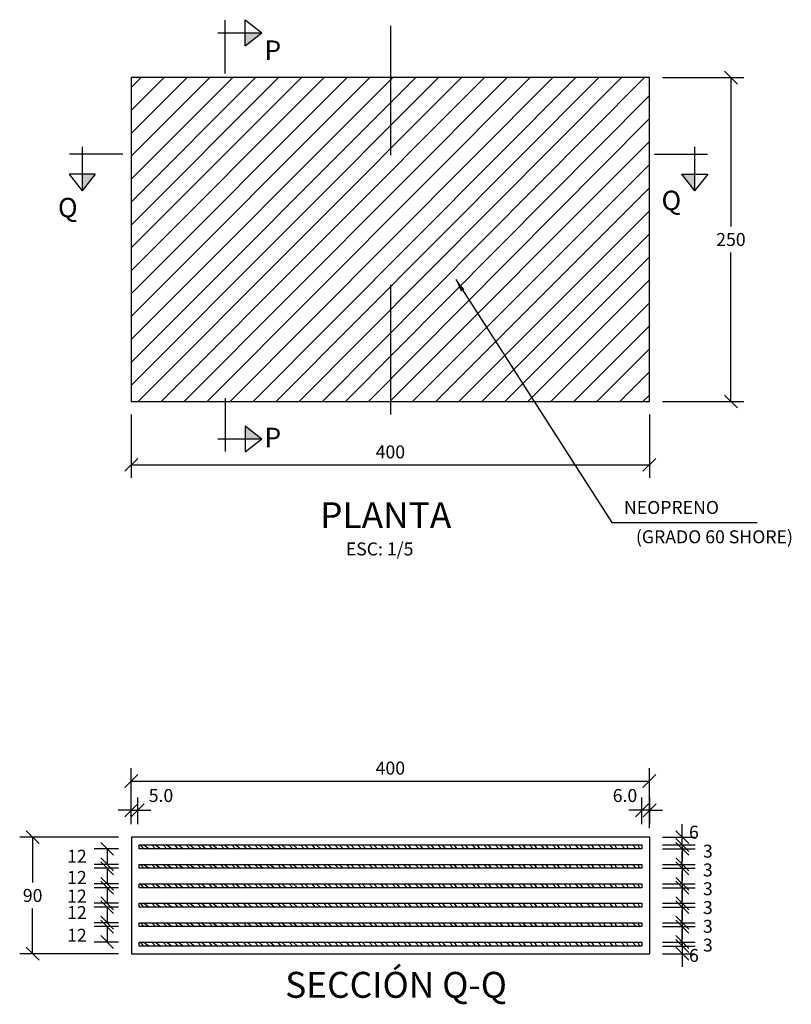
# Model space of a CAD drawing. Units: metres. Extents: x 373523 to 373872, y 8397710 to 8397757.
# Drawn here: x 373537 to 373538, y 8397721 to 8397722 of the extents above; entities that cross this region are included whole.
import ezdxf
from ezdxf.enums import TextEntityAlignment as Align

# ---------------------------------------------------------------- set-up
doc = ezdxf.new("R2010")
doc.units = ezdxf.units.M
for name, pattern in [('DASHDOT', [1, 0.5, -0.25, 0, -0.25]), ('DASHDOT2', [0.5, 0.25, -0.125, 0, -0.125]), ('HIDDEN', [9.524999999999999, 6.35, -3.175])]:
    doc.linetypes.add(name, pattern=pattern)
for name, color, linetype in [('01', 8, 'Continuous'), ('24', 4, 'Continuous'), ('28', 8, 'Continuous'), ('2C', 3, 'Continuous'), ('A-ACOTADO-INDEMAT', 252, 'Continuous'), ('A-TEXTOS-NOTAS-INDEMAT', 7, 'Continuous'), ('A-TEXTOS-SUBTITULOS-INDEMAT', 3, 'Continuous'), ('A-TEXTOS-TITULOS-INDEMAT', 4, 'Continuous'), ('EJE', 8, 'DASHDOT'), ('hatch', 225, 'HIDDEN')]:
    doc.layers.add(name, color=color, linetype=linetype)
doc.styles.add('01COTAS', font='romans.shx')
doc.styles.add('5-NOTAS', font='romans.shx', dxfattribs={"height": 0.01})
doc.styles.add('5-SUBTITULO', font='romand.shx', dxfattribs={"height": 0.015})
doc.styles.add('5-TITULO', font='txt', dxfattribs={"height": 0.02})
doc.styles.add('T 100', font='romans.shx')
doc.dimstyles.new('DIM-5-CORTE', dxfattribs={"dimscale": 0.005, "dimtxt": 2, "dimasz": 2, "dimexe": 2, "dimexo": 2, "dimgap": 1, "dimtad": 1, "dimtih": 1, "dimtoh": 1, "dimdec": 0, "dimlfac": 1000, "dimdsep": 46, "dimtxsty": '01COTAS', "dimblk": 'OBLIQUE', "dimcen": 25, "dimclrd": 251, "dimclre": 251, "dimclrt": 7, "dimadec": 0, "dimazin": 0, "dimtfac": 1, "dimtdec": 0, "dimtmove": 2, "dimatfit": 3, "dimfxl": 1, "dimtolj": 1, "dimtzin": 0, "dimarcsym": 0})

# ---------------------------------------------------------------- blocks, each defined once
blk = doc.blocks.new('CORTE')
at = {"layer": '24'}
for p, q in [((0, -0.1389354616820464), (0, 0.6846983166896399)), ((0.3077417189040546, 0.2842927926946777), (0.3077417189040546, 0.6900960370575921)), ((0.3077417189040546, 0.6900960370575921), (0.5654804806141698, 0.4871944148761349)), ((-0.1132075335545437, 0.4871944148761349), (0.5654804806141698, 0.4871944148761349)), ((0.3077417189040546, 0.2842927926946777), (0.5654804806141698, 0.4871944148761349))]:
    blk.add_line(p, q, dxfattribs=at)
at = {"layer": '24', "color": 2}
blk.add_solid([(0.3077417189040546, 0.2842927926946777), (0.5654804806141698, 0.4871944148761349), (0.3077417189040546, 0.4871944148761349)], dxfattribs=at)
at = {"layer": '24', "style": 'T 100', "flags": 4}
blk.add_attdef('LETRA', (0.5625224921508334, 0.2903390860356643), '', height=0.4, dxfattribs=at)
blk = doc.blocks.new('_Oblique')
at = {"color": 0, "linetype": 'ByBlock', "lineweight": -2}
blk.add_line((-0.5, -0.5), (0.5, 0.5), dxfattribs=at)
blk = doc.blocks.new('*D3071')
at = {"layer": 'A-ACOTADO-INDEMAT', "color": 251, "lineweight": -2, "transparency": 16777216}
for p, q in [((373537.0762445182, 8397721.552408582), (373537.0762445182, 8397721.503512274)), ((373537.4762445172, 8397721.552408582), (373537.4762445172, 8397721.503512274)), ((373537.0762445182, 8397721.513512274), (373537.4762445172, 8397721.513512274))]:
    blk.add_line(p, q, dxfattribs=at)
at = {"layer": 'Defpoints', "color": 0, "lineweight": -2, "transparency": 16777216}
for p in [(373537.0762445182, 8397721.562408581), (373537.4762445172, 8397721.562408581), (373537.4762445172, 8397721.513512274)]:
    blk.add_point(p, dxfattribs=at)
at = {"layer": 'A-ACOTADO-INDEMAT', "color": 251, "lineweight": -2, "transparency": 16777216, "xscale": 0.01, "yscale": 0.01, "zscale": 0.01, "rotation": 180}
blk.add_blockref('_Oblique', (373537.0762445182, 8397721.513512274), dxfattribs=at)
at = {"layer": 'A-ACOTADO-INDEMAT', "color": 251, "lineweight": -2, "transparency": 16777216, "xscale": 0.01, "yscale": 0.01, "zscale": 0.01}
blk.add_blockref('_Oblique', (373537.4762445172, 8397721.513512274), dxfattribs=at)
at = {"layer": 'A-ACOTADO-INDEMAT', "color": 7, "transparency": 16777216, "insert": (373537.2762445177, 8397721.523512274), "char_height": 0.01, "attachment_point": 5, "style": '01COTAS'}
blk.add_mtext('\\A1;400', dxfattribs=at)
blk = doc.blocks.new('*D3072')
at = {"layer": 'A-ACOTADO-INDEMAT', "color": 251, "lineweight": -2, "transparency": 16777216}
for p, q in [((373537.4862445179, 8397721.812408581), (373537.5491447403, 8397721.812408581)), ((373537.5391447403, 8397721.812408581), (373537.5391447403, 8397721.697408581)), ((373537.5391447403, 8397721.562408581), (373537.5391447403, 8397721.677408582)), ((373537.4862445172, 8397721.562408581), (373537.5491447403, 8397721.562408581))]:
    blk.add_line(p, q, dxfattribs=at)
at = {"layer": 'Defpoints', "color": 0, "lineweight": -2, "transparency": 16777216}
for p in [(373537.4762445179, 8397721.812408581), (373537.5391447403, 8397721.812408581), (373537.4762445172, 8397721.562408581)]:
    blk.add_point(p, dxfattribs=at)
at = {"layer": 'A-ACOTADO-INDEMAT', "color": 251, "lineweight": -2, "transparency": 16777216, "xscale": 0.01, "yscale": 0.01, "zscale": 0.01}
for p, rotation in [((373537.5391447403, 8397721.812408581), 90), ((373537.5391447403, 8397721.562408581), 270)]:
    blk.add_blockref('_Oblique', p, dxfattribs=dict(at, rotation=rotation))
at = {"layer": 'A-ACOTADO-INDEMAT', "color": 7, "transparency": 16777216, "insert": (373537.5391447389, 8397721.687408581), "char_height": 0.01, "attachment_point": 5, "style": '01COTAS'}
blk.add_mtext('\\A1;250', dxfattribs=at)
blk = doc.blocks.new('*D3079')
at = {"layer": 'A-ACOTADO-INDEMAT', "color": 251, "lineweight": -2, "transparency": 16777216}
for p, q in [((373537.5015604825, 8397721.226167334), (373537.5015604825, 8397721.236167334)), ((373537.486427002, 8397721.226167334), (373537.5115604826, 8397721.226167334)), ((373537.486427002, 8397721.220167335), (373537.5115604826, 8397721.220167335)), ((373537.5015604825, 8397721.220167335), (373537.5015604825, 8397721.226167334)), ((373537.5015604825, 8397721.220167335), (373537.5015604825, 8397721.210167335))]:
    blk.add_line(p, q, dxfattribs=at)
at = {"layer": 'Defpoints', "color": 0, "lineweight": -2, "transparency": 16777216}
for p in [(373537.476427002, 8397721.226167334), (373537.476427002, 8397721.220167335), (373537.5015604825, 8397721.226167334)]:
    blk.add_point(p, dxfattribs=at)
at = {"layer": 'A-ACOTADO-INDEMAT', "color": 251, "lineweight": -2, "transparency": 16777216, "xscale": 0.01, "yscale": 0.01, "zscale": 0.01}
for p, rotation in [((373537.5015604825, 8397721.226167334), 270), ((373537.5015604825, 8397721.220167335), 90)]:
    blk.add_blockref('_Oblique', p, dxfattribs=dict(at, rotation=rotation))
at = {"layer": 'A-ACOTADO-INDEMAT', "color": 7, "transparency": 16777216, "insert": (373537.5105640548, 8397721.230026254), "char_height": 0.01, "attachment_point": 5, "style": '01COTAS'}
blk.add_mtext('\\A1;6', dxfattribs=at)
blk = doc.blocks.new('*D3080')
at = {"layer": 'A-ACOTADO-INDEMAT', "color": 251, "lineweight": -2, "transparency": 16777216}
for p, q in [((373537.066427002, 8397721.226167334), (373536.9901063647, 8397721.226167334)), ((373537.0001063647, 8397721.226167334), (373537.0001063647, 8397721.191167334)), ((373537.0001063647, 8397721.136167334), (373537.0001063647, 8397721.171167335)), ((373537.066427002, 8397721.136167334), (373536.9901063647, 8397721.136167334))]:
    blk.add_line(p, q, dxfattribs=at)
at = {"layer": 'Defpoints', "color": 0, "lineweight": -2, "transparency": 16777216}
for p in [(373537.076427002, 8397721.226167334), (373537.0001063647, 8397721.136167334), (373537.076427002, 8397721.136167334)]:
    blk.add_point(p, dxfattribs=at)
at = {"layer": 'A-ACOTADO-INDEMAT', "color": 251, "lineweight": -2, "transparency": 16777216, "xscale": 0.01, "yscale": 0.01, "zscale": 0.01}
for p, rotation in [((373537.0001063647, 8397721.226167334), 90), ((373537.0001063647, 8397721.136167334), 270)]:
    blk.add_blockref('_Oblique', p, dxfattribs=dict(at, rotation=rotation))
at = {"layer": 'A-ACOTADO-INDEMAT', "color": 7, "transparency": 16777216, "insert": (373537.0001063634, 8397721.181167334), "char_height": 0.01, "attachment_point": 5, "style": '01COTAS'}
blk.add_mtext('\\A1;90', dxfattribs=at)
blk = doc.blocks.new('*D3081')
at = {"layer": 'A-ACOTADO-INDEMAT', "color": 251, "lineweight": -2, "transparency": 16777216}
for p, q in [((373537.5015604825, 8397721.220167335), (373537.5015604825, 8397721.230167335)), ((373537.486427002, 8397721.220167335), (373537.5115604826, 8397721.220167335)), ((373537.5015604825, 8397721.220167335), (373537.5015604825, 8397721.217167329)), ((373537.486427002, 8397721.217167329), (373537.5115604826, 8397721.217167329)), ((373537.5015604825, 8397721.217167329), (373537.5015604825, 8397721.20716733))]:
    blk.add_line(p, q, dxfattribs=at)
at = {"layer": 'Defpoints', "color": 0, "lineweight": -2, "transparency": 16777216}
for p in [(373537.476427002, 8397721.220167335), (373537.476427002, 8397721.217167329), (373537.5015604825, 8397721.217167329)]:
    blk.add_point(p, dxfattribs=at)
at = {"layer": 'A-ACOTADO-INDEMAT', "color": 251, "lineweight": -2, "transparency": 16777216, "xscale": 0.01, "yscale": 0.01, "zscale": 0.01}
for p, rotation in [((373537.5015604825, 8397721.220167335), 270), ((373537.5015604825, 8397721.217167329), 90)]:
    blk.add_blockref('_Oblique', p, dxfattribs=dict(at, rotation=rotation))
at = {"layer": 'A-ACOTADO-INDEMAT', "color": 7, "transparency": 16777216, "insert": (373537.5213232114, 8397721.215359116), "char_height": 0.01, "attachment_point": 5, "style": '01COTAS'}
blk.add_mtext('\\A1;3', dxfattribs=at)
blk = doc.blocks.new('*D3082')
at = {"layer": 'A-ACOTADO-INDEMAT', "color": 251, "lineweight": -2, "transparency": 16777216}
for p, q in [((373537.5015604825, 8397721.205167336), (373537.5015604825, 8397721.215167336)), ((373537.486427002, 8397721.205167336), (373537.5115604826, 8397721.205167336)), ((373537.5015604825, 8397721.205167336), (373537.5015604825, 8397721.202167336)), ((373537.486427002, 8397721.202167336), (373537.5115604826, 8397721.202167336)), ((373537.5015604825, 8397721.202167336), (373537.5015604825, 8397721.192167336))]:
    blk.add_line(p, q, dxfattribs=at)
at = {"layer": 'Defpoints', "color": 0, "lineweight": -2, "transparency": 16777216}
for p in [(373537.476427002, 8397721.205167336), (373537.476427002, 8397721.202167336), (373537.5015604825, 8397721.202167336)]:
    blk.add_point(p, dxfattribs=at)
at = {"layer": 'A-ACOTADO-INDEMAT', "color": 251, "lineweight": -2, "transparency": 16777216, "xscale": 0.01, "yscale": 0.01, "zscale": 0.01}
for p, rotation in [((373537.5015604825, 8397721.205167336), 270), ((373537.5015604825, 8397721.202167336), 90)]:
    blk.add_blockref('_Oblique', p, dxfattribs=dict(at, rotation=rotation))
at = {"layer": 'A-ACOTADO-INDEMAT', "color": 7, "transparency": 16777216, "insert": (373537.5213232114, 8397721.200859116), "char_height": 0.01, "attachment_point": 5, "style": '01COTAS'}
blk.add_mtext('\\A1;3', dxfattribs=at)
blk = doc.blocks.new('*D3083')
at = {"layer": 'A-ACOTADO-INDEMAT', "color": 251, "lineweight": -2, "transparency": 16777216}
for p, q in [((373537.5015604825, 8397721.190167336), (373537.5015604825, 8397721.200167336)), ((373537.486427002, 8397721.190167336), (373537.5115604826, 8397721.190167336)), ((373537.5015604825, 8397721.190167336), (373537.5015604825, 8397721.187167335)), ((373537.486427002, 8397721.187167335), (373537.5115604826, 8397721.187167335)), ((373537.5015604825, 8397721.187167335), (373537.5015604825, 8397721.177167336))]:
    blk.add_line(p, q, dxfattribs=at)
at = {"layer": 'Defpoints', "color": 0, "lineweight": -2, "transparency": 16777216}
for p in [(373537.476427002, 8397721.190167336), (373537.476427002, 8397721.187167335), (373537.5015604825, 8397721.187167335)]:
    blk.add_point(p, dxfattribs=at)
at = {"layer": 'A-ACOTADO-INDEMAT', "color": 251, "lineweight": -2, "transparency": 16777216, "xscale": 0.01, "yscale": 0.01, "zscale": 0.01}
for p, rotation in [((373537.5015604825, 8397721.190167336), 270), ((373537.5015604825, 8397721.187167335), 90)]:
    blk.add_blockref('_Oblique', p, dxfattribs=dict(at, rotation=rotation))
at = {"layer": 'A-ACOTADO-INDEMAT', "color": 7, "transparency": 16777216, "insert": (373537.5213232114, 8397721.186359117), "char_height": 0.01, "attachment_point": 5, "style": '01COTAS'}
blk.add_mtext('\\A1;3', dxfattribs=at)
blk = doc.blocks.new('*D3084')
at = {"layer": 'A-ACOTADO-INDEMAT', "color": 251, "lineweight": -2, "transparency": 16777216}
for p, q in [((373537.5015604825, 8397721.175167335), (373537.5015604825, 8397721.185167335)), ((373537.486427002, 8397721.175167335), (373537.5115604826, 8397721.175167335)), ((373537.5015604825, 8397721.175167335), (373537.5015604825, 8397721.172167335)), ((373537.486427002, 8397721.172167335), (373537.5115604826, 8397721.172167335)), ((373537.5015604825, 8397721.172167335), (373537.5015604825, 8397721.162167335))]:
    blk.add_line(p, q, dxfattribs=at)
at = {"layer": 'Defpoints', "color": 0, "lineweight": -2, "transparency": 16777216}
for p in [(373537.476427002, 8397721.175167335), (373537.476427002, 8397721.172167335), (373537.5015604825, 8397721.172167335)]:
    blk.add_point(p, dxfattribs=at)
at = {"layer": 'A-ACOTADO-INDEMAT', "color": 251, "lineweight": -2, "transparency": 16777216, "xscale": 0.01, "yscale": 0.01, "zscale": 0.01}
for p, rotation in [((373537.5015604825, 8397721.175167335), 270), ((373537.5015604825, 8397721.172167335), 90)]:
    blk.add_blockref('_Oblique', p, dxfattribs=dict(at, rotation=rotation))
at = {"layer": 'A-ACOTADO-INDEMAT', "color": 7, "transparency": 16777216, "insert": (373537.5213232114, 8397721.171859117), "char_height": 0.01, "attachment_point": 5, "style": '01COTAS'}
blk.add_mtext('\\A1;3', dxfattribs=at)
blk = doc.blocks.new('*D3085')
at = {"layer": 'A-ACOTADO-INDEMAT', "color": 251, "lineweight": -2, "transparency": 16777216}
for p, q in [((373537.5015604825, 8397721.160167335), (373537.5015604825, 8397721.170167334)), ((373537.486427002, 8397721.160167335), (373537.5115604826, 8397721.160167335)), ((373537.5015604825, 8397721.160167335), (373537.5015604825, 8397721.157167334)), ((373537.486427002, 8397721.157167334), (373537.5115604826, 8397721.157167334)), ((373537.5015604825, 8397721.157167334), (373537.5015604825, 8397721.147167334))]:
    blk.add_line(p, q, dxfattribs=at)
at = {"layer": 'Defpoints', "color": 0, "lineweight": -2, "transparency": 16777216}
for p in [(373537.476427002, 8397721.160167335), (373537.476427002, 8397721.157167334), (373537.5015604825, 8397721.157167334)]:
    blk.add_point(p, dxfattribs=at)
at = {"layer": 'A-ACOTADO-INDEMAT', "color": 251, "lineweight": -2, "transparency": 16777216, "xscale": 0.01, "yscale": 0.01, "zscale": 0.01}
for p, rotation in [((373537.5015604825, 8397721.160167335), 270), ((373537.5015604825, 8397721.157167334), 90)]:
    blk.add_blockref('_Oblique', p, dxfattribs=dict(at, rotation=rotation))
at = {"layer": 'A-ACOTADO-INDEMAT', "color": 7, "transparency": 16777216, "insert": (373537.5213232114, 8397721.157359118), "char_height": 0.01, "attachment_point": 5, "style": '01COTAS'}
blk.add_mtext('\\A1;3', dxfattribs=at)
blk = doc.blocks.new('*D3086')
at = {"layer": 'A-ACOTADO-INDEMAT', "color": 251, "lineweight": -2, "transparency": 16777216}
for p, q in [((373537.5015604825, 8397721.145167334), (373537.5015604825, 8397721.155167334)), ((373537.486427002, 8397721.145167334), (373537.5115604826, 8397721.145167334)), ((373537.5015604825, 8397721.145167334), (373537.5015604825, 8397721.142167332)), ((373537.486427002, 8397721.142167332), (373537.5115604826, 8397721.142167332)), ((373537.5015604825, 8397721.142167332), (373537.5015604825, 8397721.132167332))]:
    blk.add_line(p, q, dxfattribs=at)
at = {"layer": 'Defpoints', "color": 0, "lineweight": -2, "transparency": 16777216}
for p in [(373537.476427002, 8397721.145167334), (373537.476427002, 8397721.142167332), (373537.5015604825, 8397721.142167332)]:
    blk.add_point(p, dxfattribs=at)
at = {"layer": 'A-ACOTADO-INDEMAT', "color": 251, "lineweight": -2, "transparency": 16777216, "xscale": 0.01, "yscale": 0.01, "zscale": 0.01}
for p, rotation in [((373537.5015604825, 8397721.145167334), 270), ((373537.5015604825, 8397721.142167332), 90)]:
    blk.add_blockref('_Oblique', p, dxfattribs=dict(at, rotation=rotation))
at = {"layer": 'A-ACOTADO-INDEMAT', "color": 7, "transparency": 16777216, "insert": (373537.5213232114, 8397721.142859118), "char_height": 0.01, "attachment_point": 5, "style": '01COTAS'}
blk.add_mtext('\\A1;3', dxfattribs=at)
blk = doc.blocks.new('*D3087')
at = {"layer": 'A-ACOTADO-INDEMAT', "color": 251, "lineweight": -2, "transparency": 16777216}
for p, q in [((373537.066427002, 8397721.217167336), (373537.0476285915, 8397721.217167336)), ((373537.0576285915, 8397721.217167336), (373537.0576285915, 8397721.205167336)), ((373537.066427002, 8397721.205167336), (373537.0476285915, 8397721.205167336))]:
    blk.add_line(p, q, dxfattribs=at)
at = {"layer": 'Defpoints', "color": 0, "lineweight": -2, "transparency": 16777216}
for p in [(373537.076427002, 8397721.217167336), (373537.0576285915, 8397721.205167336), (373537.076427002, 8397721.205167336)]:
    blk.add_point(p, dxfattribs=at)
at = {"layer": 'A-ACOTADO-INDEMAT', "color": 251, "lineweight": -2, "transparency": 16777216, "xscale": 0.01, "yscale": 0.01, "zscale": 0.01}
for p, rotation in [((373537.0576285915, 8397721.217167336), 90), ((373537.0576285915, 8397721.205167336), 270)]:
    blk.add_blockref('_Oblique', p, dxfattribs=dict(at, rotation=rotation))
at = {"layer": 'A-ACOTADO-INDEMAT', "color": 7, "transparency": 16777216, "insert": (373537.0342819858, 8397721.211472435), "char_height": 0.01, "attachment_point": 5, "style": '01COTAS'}
blk.add_mtext('\\A1;12', dxfattribs=at)
blk = doc.blocks.new('*D3088')
at = {"layer": 'A-ACOTADO-INDEMAT', "color": 251, "lineweight": -2, "transparency": 16777216}
for p, q in [((373537.066427002, 8397721.202167336), (373537.0476285915, 8397721.202167336)), ((373537.0576285915, 8397721.202167336), (373537.0576285915, 8397721.190167336)), ((373537.066427002, 8397721.190167336), (373537.0476285915, 8397721.190167336))]:
    blk.add_line(p, q, dxfattribs=at)
at = {"layer": 'Defpoints', "color": 0, "lineweight": -2, "transparency": 16777216}
for p in [(373537.076427002, 8397721.202167336), (373537.0576285915, 8397721.190167336), (373537.076427002, 8397721.190167336)]:
    blk.add_point(p, dxfattribs=at)
at = {"layer": 'A-ACOTADO-INDEMAT', "color": 251, "lineweight": -2, "transparency": 16777216, "xscale": 0.01, "yscale": 0.01, "zscale": 0.01}
for p, rotation in [((373537.0576285915, 8397721.202167336), 90), ((373537.0576285915, 8397721.190167336), 270)]:
    blk.add_blockref('_Oblique', p, dxfattribs=dict(at, rotation=rotation))
at = {"layer": 'A-ACOTADO-INDEMAT', "color": 7, "transparency": 16777216, "insert": (373537.0342819858, 8397721.19509686), "char_height": 0.01, "attachment_point": 5, "style": '01COTAS'}
blk.add_mtext('\\A1;12', dxfattribs=at)
blk = doc.blocks.new('*D3089')
at = {"layer": 'A-ACOTADO-INDEMAT', "color": 251, "lineweight": -2, "transparency": 16777216}
for p, q in [((373537.066427002, 8397721.187167335), (373537.0476285915, 8397721.187167335)), ((373537.0576285915, 8397721.187167335), (373537.0576285915, 8397721.175167335)), ((373537.066427002, 8397721.175167335), (373537.0476285915, 8397721.175167335))]:
    blk.add_line(p, q, dxfattribs=at)
at = {"layer": 'Defpoints', "color": 0, "lineweight": -2, "transparency": 16777216}
for p in [(373537.076427002, 8397721.187167335), (373537.0576285915, 8397721.175167335), (373537.076427002, 8397721.175167335)]:
    blk.add_point(p, dxfattribs=at)
at = {"layer": 'A-ACOTADO-INDEMAT', "color": 251, "lineweight": -2, "transparency": 16777216, "xscale": 0.01, "yscale": 0.01, "zscale": 0.01}
for p, rotation in [((373537.0576285915, 8397721.187167335), 90), ((373537.0576285915, 8397721.175167335), 270)]:
    blk.add_blockref('_Oblique', p, dxfattribs=dict(at, rotation=rotation))
at = {"layer": 'A-ACOTADO-INDEMAT', "color": 7, "transparency": 16777216, "insert": (373537.0342819858, 8397721.180692526), "char_height": 0.01, "attachment_point": 5, "style": '01COTAS'}
blk.add_mtext('\\A1;12', dxfattribs=at)
blk = doc.blocks.new('*D3090')
at = {"layer": 'A-ACOTADO-INDEMAT', "color": 251, "lineweight": -2, "transparency": 16777216}
for p, q in [((373537.066427002, 8397721.172167335), (373537.0476285915, 8397721.172167335)), ((373537.0576285915, 8397721.172167335), (373537.0576285915, 8397721.160167335)), ((373537.066427002, 8397721.160167335), (373537.0476285915, 8397721.160167335))]:
    blk.add_line(p, q, dxfattribs=at)
at = {"layer": 'Defpoints', "color": 0, "lineweight": -2, "transparency": 16777216}
for p in [(373537.076427002, 8397721.172167335), (373537.0576285915, 8397721.160167335), (373537.076427002, 8397721.160167335)]:
    blk.add_point(p, dxfattribs=at)
at = {"layer": 'A-ACOTADO-INDEMAT', "color": 251, "lineweight": -2, "transparency": 16777216, "xscale": 0.01, "yscale": 0.01, "zscale": 0.01}
for p, rotation in [((373537.0576285915, 8397721.172167335), 90), ((373537.0576285915, 8397721.160167335), 270)]:
    blk.add_blockref('_Oblique', p, dxfattribs=dict(at, rotation=rotation))
at = {"layer": 'A-ACOTADO-INDEMAT', "color": 7, "transparency": 16777216, "insert": (373537.0342819858, 8397721.167972436), "char_height": 0.01, "attachment_point": 5, "style": '01COTAS'}
blk.add_mtext('\\A1;12', dxfattribs=at)
blk = doc.blocks.new('*D3091')
at = {"layer": 'A-ACOTADO-INDEMAT', "color": 251, "lineweight": -2, "transparency": 16777216}
for p, q in [((373537.066427002, 8397721.157167334), (373537.0476285915, 8397721.157167334)), ((373537.0576285915, 8397721.157167334), (373537.0576285915, 8397721.145167334)), ((373537.066427002, 8397721.145167334), (373537.0476285915, 8397721.145167334))]:
    blk.add_line(p, q, dxfattribs=at)
at = {"layer": 'Defpoints', "color": 0, "lineweight": -2, "transparency": 16777216}
for p in [(373537.076427002, 8397721.157167334), (373537.0576285915, 8397721.145167334), (373537.076427002, 8397721.145167334)]:
    blk.add_point(p, dxfattribs=at)
at = {"layer": 'A-ACOTADO-INDEMAT', "color": 251, "lineweight": -2, "transparency": 16777216, "xscale": 0.01, "yscale": 0.01, "zscale": 0.01}
for p, rotation in [((373537.0576285915, 8397721.157167334), 90), ((373537.0576285915, 8397721.145167334), 270)]:
    blk.add_blockref('_Oblique', p, dxfattribs=dict(at, rotation=rotation))
at = {"layer": 'A-ACOTADO-INDEMAT', "color": 7, "transparency": 16777216, "insert": (373537.0342819858, 8397721.150493966), "char_height": 0.01, "attachment_point": 5, "style": '01COTAS'}
blk.add_mtext('\\A1;12', dxfattribs=at)
blk = doc.blocks.new('*D3092')
at = {"layer": 'A-ACOTADO-INDEMAT', "color": 251, "lineweight": -2, "transparency": 16777216}
for p, q in [((373537.5015604825, 8397721.142167334), (373537.5015604825, 8397721.152167333)), ((373537.486427002, 8397721.142167334), (373537.5115604826, 8397721.142167334)), ((373537.5015604825, 8397721.142167334), (373537.5015604825, 8397721.136167334)), ((373537.486427002, 8397721.136167334), (373537.5115604826, 8397721.136167334)), ((373537.5015604825, 8397721.136167334), (373537.5015604825, 8397721.126167335))]:
    blk.add_line(p, q, dxfattribs=at)
at = {"layer": 'Defpoints', "color": 0, "lineweight": -2, "transparency": 16777216}
for p in [(373537.476427002, 8397721.142167334), (373537.476427002, 8397721.136167334), (373537.5015604825, 8397721.136167334)]:
    blk.add_point(p, dxfattribs=at)
at = {"layer": 'A-ACOTADO-INDEMAT', "color": 251, "lineweight": -2, "transparency": 16777216, "xscale": 0.01, "yscale": 0.01, "zscale": 0.01}
for p, rotation in [((373537.5015604825, 8397721.142167334), 270), ((373537.5015604825, 8397721.136167334), 90)]:
    blk.add_blockref('_Oblique', p, dxfattribs=dict(at, rotation=rotation))
at = {"layer": 'A-ACOTADO-INDEMAT', "color": 7, "transparency": 16777216, "insert": (373537.5105640548, 8397721.134916736), "char_height": 0.01, "attachment_point": 5, "style": '01COTAS'}
blk.add_mtext('\\A1;6', dxfattribs=at)
blk = doc.blocks.new('*D3093')
at = {"layer": 'A-ACOTADO-INDEMAT', "color": 251, "lineweight": -2, "transparency": 16777216}
for p, q in [((373537.0762361854, 8397721.254209938), (373537.0762361854, 8397721.279484956)), ((373537.4762361854, 8397721.23316733), (373537.4762361854, 8397721.279484956)), ((373537.0762361854, 8397721.269484956), (373537.4762361854, 8397721.269484956))]:
    blk.add_line(p, q, dxfattribs=at)
at = {"layer": 'Defpoints', "color": 0, "lineweight": -2, "transparency": 16777216}
for p in [(373537.4762361854, 8397721.269484956), (373537.0762361854, 8397721.244209938), (373537.4762361854, 8397721.22316733)]:
    blk.add_point(p, dxfattribs=at)
at = {"layer": 'A-ACOTADO-INDEMAT', "color": 251, "lineweight": -2, "transparency": 16777216, "xscale": 0.01, "yscale": 0.01, "zscale": 0.01, "rotation": 180}
blk.add_blockref('_Oblique', (373537.0762361854, 8397721.269484956), dxfattribs=at)
at = {"layer": 'A-ACOTADO-INDEMAT', "color": 251, "lineweight": -2, "transparency": 16777216, "xscale": 0.01, "yscale": 0.01, "zscale": 0.01}
blk.add_blockref('_Oblique', (373537.4762361854, 8397721.269484956), dxfattribs=at)
at = {"layer": 'A-ACOTADO-INDEMAT', "color": 7, "transparency": 16777216, "insert": (373537.2762361854, 8397721.279484956), "char_height": 0.01, "attachment_point": 5, "style": '01COTAS'}
blk.add_mtext('\\A1;400', dxfattribs=at)
blk = doc.blocks.new('*D3094')
at = {"layer": 'A-ACOTADO-INDEMAT', "color": 251, "lineweight": -2, "transparency": 16777216}
for p, q in [((373537.0762361854, 8397721.236167334), (373537.0762361854, 8397721.256901689)), ((373537.0812361853, 8397721.236167334), (373537.0812361853, 8397721.256901689)), ((373537.0762361854, 8397721.24690169), (373537.0662361854, 8397721.24690169)), ((373537.0762361854, 8397721.24690169), (373537.0812361853, 8397721.24690169)), ((373537.0812361853, 8397721.24690169), (373537.0912361853, 8397721.24690169))]:
    blk.add_line(p, q, dxfattribs=at)
at = {"layer": 'Defpoints', "color": 0, "lineweight": -2, "transparency": 16777216}
for p in [(373537.0812361853, 8397721.24690169), (373537.0762361854, 8397721.226167334), (373537.0812361853, 8397721.226167334)]:
    blk.add_point(p, dxfattribs=at)
at = {"layer": 'A-ACOTADO-INDEMAT', "color": 251, "lineweight": -2, "transparency": 16777216, "xscale": 0.01, "yscale": 0.01, "zscale": 0.01}
blk.add_blockref('_Oblique', (373537.0762361854, 8397721.24690169), dxfattribs=at)
at = {"layer": 'A-ACOTADO-INDEMAT', "color": 251, "lineweight": -2, "transparency": 16777216, "xscale": 0.01, "yscale": 0.01, "zscale": 0.01, "rotation": 180}
blk.add_blockref('_Oblique', (373537.0812361853, 8397721.24690169), dxfattribs=at)
at = {"layer": 'A-ACOTADO-INDEMAT', "color": 7, "transparency": 16777216, "insert": (373537.0991766908, 8397721.258318068), "char_height": 0.01, "attachment_point": 5, "style": '01COTAS'}
blk.add_mtext('\\A1;5.0', dxfattribs=at)
blk = doc.blocks.new('*D3095')
at = {"layer": 'A-ACOTADO-INDEMAT', "color": 251, "lineweight": -2, "transparency": 16777216}
for p, q in [((373537.470427002, 8397721.236167334), (373537.470427002, 8397721.256901689)), ((373537.476427002, 8397721.236167334), (373537.476427002, 8397721.256901689)), ((373537.470427002, 8397721.24690169), (373537.460427002, 8397721.24690169)), ((373537.476427002, 8397721.24690169), (373537.470427002, 8397721.24690169)), ((373537.476427002, 8397721.24690169), (373537.486427002, 8397721.24690169))]:
    blk.add_line(p, q, dxfattribs=at)
at = {"layer": 'Defpoints', "color": 0, "lineweight": -2, "transparency": 16777216}
for p in [(373537.470427002, 8397721.24690169), (373537.470427002, 8397721.226167334), (373537.476427002, 8397721.226167334)]:
    blk.add_point(p, dxfattribs=at)
at = {"layer": 'A-ACOTADO-INDEMAT', "color": 251, "lineweight": -2, "transparency": 16777216, "xscale": 0.01, "yscale": 0.01, "zscale": 0.01}
blk.add_blockref('_Oblique', (373537.470427002, 8397721.24690169), dxfattribs=at)
at = {"layer": 'A-ACOTADO-INDEMAT', "color": 251, "lineweight": -2, "transparency": 16777216, "xscale": 0.01, "yscale": 0.01, "zscale": 0.01, "rotation": 180}
blk.add_blockref('_Oblique', (373537.476427002, 8397721.24690169), dxfattribs=at)
at = {"layer": 'A-ACOTADO-INDEMAT', "color": 7, "transparency": 16777216, "insert": (373537.4573641227, 8397721.258318068), "char_height": 0.01, "attachment_point": 5, "style": '01COTAS'}
blk.add_mtext('\\A1;6.0', dxfattribs=at)

msp = doc.modelspace()

# ---------------------------------------------------------------- hatches: boundary and pattern name
at = {"layer": '01'}
h = msp.add_hatch(dxfattribs=at)
h.set_pattern_fill('ANSI31', color=256, scale=0.1, style=0)
h.set_pattern_definition([(45, (-461334.2210970559, -680351.6771094464), (-0.008838834764831844, 0.008838834764831846), [])])
h.paths.add_polyline_path([(373537.2762445181, 8397721.812408581), (373537.0762445181, 8397721.812408581), (373537.0762445183, 8397721.562408581), (373537.2762445182, 8397721.562408581)])
h.paths.add_polyline_path([(373537.2762445184, 8397721.562408583), (373537.476244518, 8397721.562408581), (373537.4762445179, 8397721.812408581), (373537.2762445181, 8397721.812408581)])
at = {"layer": '28'}
h = msp.add_hatch(dxfattribs=at)
h.set_pattern_fill('STEEL', color=256, scale=0.05, angle=90, style=0)
h.set_pattern_definition([(135, (-461221.8160639929, -679645.3662752844), (-0.004419417382415923, -0.004419417382415922), []), (135, (-461221.819188993, -679645.3662752844), (-0.004419417382415923, -0.004419417382415922), [])])
h.paths.add_polyline_path([(373537.470427002, 8397721.217167335), (373537.470427002, 8397721.220167337), (373537.082427002, 8397721.220167337), (373537.082427002, 8397721.217167335)])
h = msp.add_hatch(dxfattribs=at)
h.set_pattern_fill('STEEL', color=256, scale=0.05, angle=90, style=0)
h.set_pattern_definition([(135, (-461221.8160639929, -679645.381275285), (-0.004419417382415923, -0.004419417382415922), []), (135, (-461221.819188993, -679645.381275285), (-0.004419417382415923, -0.004419417382415922), [])])
h.paths.add_polyline_path([(373537.470427002, 8397721.202167334), (373537.470427002, 8397721.205167336), (373537.082427002, 8397721.205167336), (373537.082427002, 8397721.202167334)])
h = msp.add_hatch(dxfattribs=at)
h.set_pattern_fill('STEEL', color=256, scale=0.05, angle=90, style=0)
h.set_pattern_definition([(135, (-461221.8160639929, -679645.3962752856), (-0.004419417382415923, -0.004419417382415922), []), (135, (-461221.819188993, -679645.3962752856), (-0.004419417382415923, -0.004419417382415922), [])])
h.paths.add_polyline_path([(373537.470427002, 8397721.187167333), (373537.470427002, 8397721.190167336), (373537.082427002, 8397721.190167336), (373537.082427002, 8397721.187167333)])
h = msp.add_hatch(dxfattribs=at)
h.set_pattern_fill('STEEL', color=256, scale=0.05, angle=90, style=0)
h.set_pattern_definition([(135, (-461221.8160639929, -679645.4112752862), (-0.004419417382415923, -0.004419417382415922), []), (135, (-461221.819188993, -679645.4112752862), (-0.004419417382415923, -0.004419417382415922), [])])
h.paths.add_polyline_path([(373537.470427002, 8397721.172167333), (373537.470427002, 8397721.175167335), (373537.082427002, 8397721.175167335), (373537.082427002, 8397721.172167333)])
h = msp.add_hatch(dxfattribs=at)
h.set_pattern_fill('STEEL', color=256, scale=0.05, angle=90, style=0)
h.set_pattern_definition([(135, (-461221.8160639929, -679645.4262752868), (-0.004419417382415923, -0.004419417382415922), []), (135, (-461221.819188993, -679645.4262752868), (-0.004419417382415923, -0.004419417382415922), [])])
h.paths.add_polyline_path([(373537.470427002, 8397721.157167332), (373537.470427002, 8397721.160167335), (373537.082427002, 8397721.160167335), (373537.082427002, 8397721.157167332)])
h = msp.add_hatch(dxfattribs=at)
h.set_pattern_fill('STEEL', color=256, scale=0.05, angle=90, style=0)
h.set_pattern_definition([(135, (-461221.8160639929, -679645.4412752874), (-0.004419417382415923, -0.004419417382415922), []), (135, (-461221.819188993, -679645.4412752874), (-0.004419417382415923, -0.004419417382415922), [])])
h.paths.add_polyline_path([(373537.470427002, 8397721.142167332), (373537.470427002, 8397721.145167334), (373537.082427002, 8397721.145167334), (373537.082427002, 8397721.142167332)])

# ---------------------------------------------------------------- linework, layer by layer
at = {"layer": '2C'}
msp.add_lwpolyline([(373537.4762445181, 8397721.562408581), (373537.4762445179, 8397721.812408581), (373537.0762445182, 8397721.812408581), (373537.0762445182, 8397721.562408581), (373537.4762445172, 8397721.562408581)], dxfattribs=at)
msp.add_lwpolyline([(373537.476427002, 8397721.226167334), (373537.076427002, 8397721.226167334), (373537.076427002, 8397721.136167334), (373537.476427002, 8397721.136167334)], close=True, dxfattribs=at)
at = {"layer": 'EJE', "linetype": 'DASHDOT2', "ltscale": 0.1}
msp.add_line((373537.2762445178, 8397721.852387285), (373537.2762445183, 8397721.495305244), dxfattribs=at)
at = {"layer": 'hatch', "color": 1, "linetype": 'ByBlock'}
for points in [[(373537.082427002, 8397721.220167337), (373537.470427002, 8397721.220167337), (373537.470427002, 8397721.217167335), (373537.082427002, 8397721.217167335)], [(373537.082427002, 8397721.205167336), (373537.470427002, 8397721.205167336), (373537.470427002, 8397721.202167334), (373537.082427002, 8397721.202167334)], [(373537.082427002, 8397721.190167336), (373537.470427002, 8397721.190167336), (373537.470427002, 8397721.187167333), (373537.082427002, 8397721.187167333)], [(373537.082427002, 8397721.175167335), (373537.470427002, 8397721.175167335), (373537.470427002, 8397721.172167333), (373537.082427002, 8397721.172167333)], [(373537.082427002, 8397721.160167335), (373537.470427002, 8397721.160167335), (373537.470427002, 8397721.157167332), (373537.082427002, 8397721.157167332)], [(373537.082427002, 8397721.145167334), (373537.470427002, 8397721.145167334), (373537.470427002, 8397721.142167332), (373537.082427002, 8397721.142167332)]]:
    msp.add_lwpolyline(points, close=True, dxfattribs=at)

# ---------------------------------------------------------------- block references
at = {"layer": 'A-TEXTOS-SUBTITULOS-INDEMAT'}
ref = msp.add_blockref('CORTE', (373537.1488461975, 8397721.822541593), dxfattribs=dict(at, xscale=0.04999999888241291, yscale=0.04999999888241291, zscale=0.04999999888241291))
ref.add_attrib('LETRA', 'P', dxfattribs={"layer": '24', "height": 0.01499999996801642, "style": '5-SUBTITULO'}).set_placement((373537.1919723224, 8397721.821344262), align=Align.BOTTOM_RIGHT)
ref = msp.add_blockref('CORTE', (373537.0627138898, 8397721.753219942), dxfattribs=dict(at, xscale=-0.04999999888241291, yscale=0.04999999888241291, zscale=0.05, rotation=90))
ref.add_attrib('LETRA', 'Q', dxfattribs={"layer": '24', "height": 0.01499999996801642, "style": '5-SUBTITULO'}).set_placement((373537.0272445545, 8397721.710093817), align=Align.MIDDLE)
ref = msp.add_blockref('CORTE', (373537.4867681465, 8397721.753219942), dxfattribs=dict(at, xscale=0.04999999888241291, yscale=0.04999999888241291, zscale=0.04999999888241291, rotation=270))
ref.add_attrib('LETRA', 'Q', (373537.4855708151, 8397721.710093817), dxfattribs={"layer": '24', "height": 0.01499999996801642, "style": '5-SUBTITULO'})
ref = msp.add_blockref('CORTE', (373537.1488461975, 8397721.557926826), dxfattribs=dict(at, xscale=-0.04999999888241291, yscale=0.04999999888241291, zscale=0.05, rotation=180))
ref.add_attrib('LETRA', 'P', dxfattribs={"layer": '24', "height": 0.01499999996801642, "style": '5-SUBTITULO'}).set_placement((373537.1919723224, 8397721.52245749), align=Align.BOTTOM_RIGHT)

# ---------------------------------------------------------------- texts
at = {"layer": 'A-TEXTOS-NOTAS-INDEMAT', "style": '5-NOTAS'}
for s, p in [('NEOPRENO', (373537.4932540956, 8397721.475626713)), ('(GRADO 60 SHORE)', (373537.5264068252, 8397721.452979319))]:
    msp.add_text(s, height=0.01, dxfattribs=at).set_placement(p, align=Align.CENTER)
msp.add_text('ESC: 1/5', height=0.01, dxfattribs=at).set_placement((373537.2679446197, 8397721.447306959), align=Align.MIDDLE)
at = {"layer": 'A-TEXTOS-TITULOS-INDEMAT', "style": '5-TITULO'}
for s, p in [('PLANTA ', (373537.2757111613, 8397721.472058844)), ('SECCIÓN Q-Q', (373537.2806538297, 8397721.109615957, 0.02996734315661342))]:
    msp.add_text(s, height=0.02, dxfattribs=at).set_placement(p, align=Align.MIDDLE)

# ---------------------------------------------------------------- dimensions: what is measured, and where the dimension line sits
at = {"layer": 'A-ACOTADO-INDEMAT'}
for p1, p2, distance, picture, middle in [((373537.4762445172, 8397721.562408581), (373537.4762445179, 8397721.812408581), -0.06290022243047133, '*D3072', (373537.5391447389, 8397721.687408581)), ((373537.0762445182, 8397721.562408581), (373537.4762445172, 8397721.562408581), -0.0488963071256876, '*D3071', (373537.2762445177, 8397721.523512274))]:
    dim = msp.add_aligned_dim(p1=p1, p2=p2, distance=distance, dimstyle='DIM-5-CORTE', dxfattribs=at)
    dim.commit()
    dim.dimension.update_dxf_attribs({"geometry": picture, "text_midpoint": middle})
dim = msp.add_linear_dim(base=(373537.4762361854, 8397721.269484956), p1=(373537.0762361854, 8397721.244209938), p2=(373537.4762361854, 8397721.22316733), dimstyle='DIM-5-CORTE', dxfattribs=at)
dim.commit()
dim.dimension.update_dxf_attribs({"geometry": '*D3093', "text_midpoint": (373537.2762361854, 8397721.279484956)})
dim = msp.add_linear_dim(base=(373537.0812361853, 8397721.24690169), p1=(373537.0762361854, 8397721.226167334), p2=(373537.0812361853, 8397721.226167334), text='5.0', dimstyle='DIM-5-CORTE', dxfattribs=at)
dim.commit()
dim.dimension.update_dxf_attribs({"geometry": '*D3094', "text_midpoint": (373537.0991766908, 8397721.258318068), "dimtype": 160})
for base, p1, p2, angle, text, picture, middle in [((373537.470427002, 8397721.24690169), (373537.476427002, 8397721.226167334), (373537.470427002, 8397721.226167334), 180, '<>.0', '*D3095', (373537.4573641227, 8397721.258318068)), ((373537.5015604825, 8397721.136167334), (373537.476427002, 8397721.142167334), (373537.476427002, 8397721.136167334), 270, '6', '*D3092', (373537.5105640548, 8397721.134916736))]:
    dim = msp.add_linear_dim(base=base, p1=p1, p2=p2, angle=angle, text=text, dimstyle='DIM-5-CORTE', dxfattribs=at)
    dim.commit()
    dim.dimension.update_dxf_attribs({"geometry": picture, "text_midpoint": middle, "dimtype": 160})
for base, p1, p2, picture, middle in [((373537.5015604825, 8397721.226167334), (373537.476427002, 8397721.220167335), (373537.476427002, 8397721.226167334), '*D3079', (373537.5105640548, 8397721.230026254)), ((373537.5015604825, 8397721.217167329), (373537.476427002, 8397721.220167335), (373537.476427002, 8397721.217167329), '*D3081', (373537.5213232114, 8397721.215359116)), ((373537.0576285915, 8397721.205167336), (373537.076427002, 8397721.217167336), (373537.076427002, 8397721.205167336), '*D3087', (373537.0342819858, 8397721.211472435)), ((373537.5015604825, 8397721.202167336), (373537.476427002, 8397721.205167336), (373537.476427002, 8397721.202167336), '*D3082', (373537.5213232114, 8397721.200859116)), ((373537.0576285915, 8397721.190167336), (373537.076427002, 8397721.202167336), (373537.076427002, 8397721.190167336), '*D3088', (373537.0342819858, 8397721.19509686)), ((373537.5015604825, 8397721.187167335), (373537.476427002, 8397721.190167336), (373537.476427002, 8397721.187167335), '*D3083', (373537.5213232114, 8397721.186359117)), ((373537.0576285915, 8397721.175167335), (373537.076427002, 8397721.187167335), (373537.076427002, 8397721.175167335), '*D3089', (373537.0342819858, 8397721.180692526)), ((373537.5015604825, 8397721.172167335), (373537.476427002, 8397721.175167335), (373537.476427002, 8397721.172167335), '*D3084', (373537.5213232114, 8397721.171859117)), ((373537.0576285915, 8397721.160167335), (373537.076427002, 8397721.172167335), (373537.076427002, 8397721.160167335), '*D3090', (373537.0342819858, 8397721.167972436)), ((373537.5015604825, 8397721.157167334), (373537.476427002, 8397721.160167335), (373537.476427002, 8397721.157167334), '*D3085', (373537.5213232114, 8397721.157359118)), ((373537.0576285915, 8397721.145167334), (373537.076427002, 8397721.157167334), (373537.076427002, 8397721.145167334), '*D3091', (373537.0342819858, 8397721.150493966)), ((373537.5015604825, 8397721.142167332), (373537.476427002, 8397721.145167334), (373537.476427002, 8397721.142167332), '*D3086', (373537.5213232114, 8397721.142859118))]:
    dim = msp.add_linear_dim(base=base, p1=p1, p2=p2, angle=90, dimstyle='DIM-5-CORTE', dxfattribs=at)
    dim.commit()
    dim.dimension.update_dxf_attribs({"geometry": picture, "text_midpoint": middle, "dimtype": 160})
dim = msp.add_linear_dim(base=(373537.0001063647, 8397721.136167334), p1=(373537.076427002, 8397721.226167334), p2=(373537.076427002, 8397721.136167334), angle=90, dimstyle='DIM-5-CORTE', dxfattribs=at)
dim.commit()
dim.dimension.update_dxf_attribs({"geometry": '*D3080', "text_midpoint": (373537.0001063634, 8397721.181167334)})

# ---------------------------------------------------------------- leaders
msp.add_leader([(373537.3267102296, 8397721.656516008), (373537.4473076977, 8397721.468970075), (373537.5594159655, 8397721.468970075)], dimstyle='DIM-5-CORTE', override={"dimtad": 0}, dxfattribs=at)

doc.saveas('drawing.dxf')
